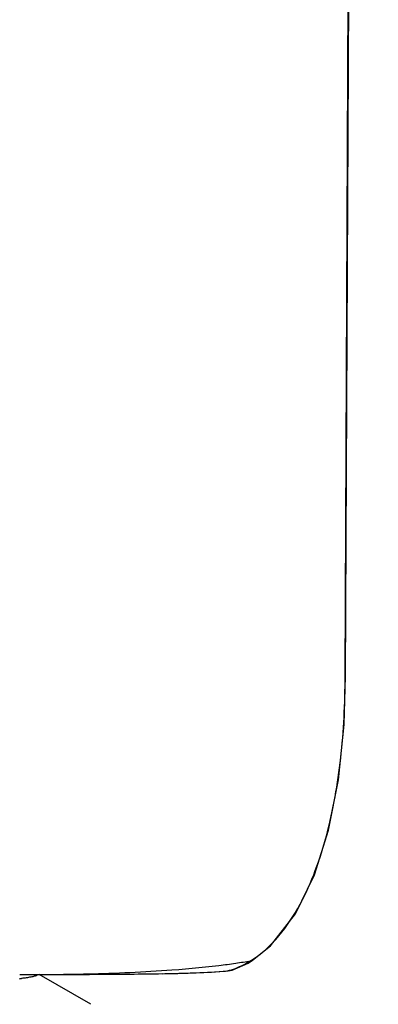
# Model space of a CAD drawing. Units: millimetres. Extents: x 0 to 800, y 0 to 600.
# Drawn here: x 253 to 259, y 332 to 349 of the extents above; entities that cross this region are included whole.
import ezdxf

# ---------------------------------------------------------------- set-up
doc = ezdxf.new("R2010")
doc.units = ezdxf.units.MM
doc.header["$LTSCALE"] = 44
doc.layers.get('0').update_dxf_attribs({"linetype": 'CONTINUOUS'})

msp = doc.modelspace()

# ---------------------------------------------------------------- linework, layer by layer
at = {"color": 9, "linetype": 'CONTINUOUS'}
for p, q in [((258.173, 337.769), (258.722, 457.268)), ((258.181, 337.769), (258.173, 337.769)), ((256.189, 332.937), (256.195, 332.938)), ((256.189, 332.937), (256.199, 332.938)), ((256.622, 333.006), (256.59, 332.999)), ((253.815, 332.771), (253.889, 332.771)), ((253.889, 332.771), (253.945, 332.772)), ((256.169, 332.823), (256.232, 332.835)), ((256.278, 332.84), (256.232, 332.835))]:
    msp.add_line(p, q, dxfattribs=at)
at = {"color": 7, "linetype": 'CONTINUOUS'}
for p, q in [((258.181, 337.769), (258.73, 457.268)), ((253.913, 332.269), (253.047, 332.769)), ((253.078, 332.77), (253.741, 332.771)), ((253.786, 332.777), (253.862, 332.779)), ((255.799, 332.8), (256.169, 332.823)), ((256.169, 332.823), (256.213, 332.827)), ((256.169, 332.823), (256.169, 332.823)), ((256.213, 332.827), (256.278, 332.84)), ((252.756, 332.702), (252.749, 332.701))]:
    msp.add_line(p, q, dxfattribs=at)
for points in [[(256.622, 333.006), (256.924, 333.247), (257.341, 333.783), (257.66, 334.437), (257.897, 335.189), (258.062, 336.029), (258.157, 336.96), (258.181, 337.769)], [(256.278, 332.84), (256.548, 332.961), (256.622, 333.006)], [(253.741, 332.771), (254.969, 332.78), (255.8, 332.8)]]:
    msp.add_lwpolyline(points, dxfattribs=at)
at = {"color": 9, "linetype": 'CONTINUOUS'}
for centre, radius, start, end in [((254.73, 344.018), 11.177, 277.3846, 277.5046), ((253.192, 495.747), 162.977, 270.26501, 270.48429), ((253.971, 402.106), 69.333, 270.49446, 270.94378), ((254.509, 367.796), 35.019, 270.9878, 271.4677), ((255.935, 335.266), 2.449, 276.0578, 276.7047), ((256.004, 334.67), 1.849, 276.7184, 277.0602)]:
    msp.add_arc(centre, radius, start, end, dxfattribs=at)
at = {"color": 7, "linetype": 'CONTINUOUS'}
for centre, radius, start, end in [((252.93, 382.286), 49.518, 269.7561, 269.9674), ((252.937, 371.697), 38.929, 269.9483, 271.2499), ((252.117, 337.663), 5.002, 276.8411, 277.263)]:
    msp.add_arc(centre, radius, start, end, dxfattribs=at)
at = {"color": 9, "linetype": 'CONTINUOUS'}
for points, knots in [([(256.59, 332.999), (256.947, 333.22), (257.35, 333.747), (257.686, 334.509), (257.941, 335.324), (258.129, 336.416), (258.173, 337.31), (258.173, 337.769)], [0, 0, 0, 0, 0.242468, 0.361861, 0.483335, 0.734845, 1, 1, 1, 1]), ([(253.862, 332.779), (254.332, 332.79), (255.102, 332.824), (255.869, 332.895), (256.166, 332.934)], [0, 0, 0, 0, 0.610655, 1, 1, 1, 1]), ([(256.199, 332.938), (256.246, 332.944), (256.377, 332.963), (256.507, 332.984), (256.59, 332.999)], [0, 0, 0, 0, 0.359587, 1, 1, 1, 1]), ([(256.232, 332.835), (256.325, 332.864), (256.448, 332.916), (256.562, 332.982), (256.59, 332.999)], [0, 0, 0, 0, 0.745867, 1, 1, 1, 1]), ([(253.302, 332.77), (253.346, 332.77), (253.517, 332.77), (253.688, 332.771), (253.815, 332.771)], [0, 0, 0, 0, 0.25785, 1, 1, 1, 1]), ([(255.406, 332.789), (255.496, 332.791), (255.758, 332.8), (256.021, 332.812), (256.193, 332.83)], [0, 0, 0, 0, 0.341263, 1, 1, 1, 1])]:
    msp.add_open_spline(points, degree=3, knots=knots, dxfattribs=at)
at = {"color": 7, "linetype": 'CONTINUOUS'}
for points, knots in [([(253.028, 332.769), (253.026, 332.763), (253.007, 332.752), (252.972, 332.74), (252.916, 332.727), (252.873, 332.719), (252.848, 332.715)], [0, 0, 0, 0, 0.105676, 0.302825, 0.600313, 1, 1, 1, 1]), ([(252.848, 332.715), (252.841, 332.714), (252.81, 332.709), (252.78, 332.705), (252.756, 332.702)], [0, 0, 0, 0, 0.231412, 1, 1, 1, 1])]:
    msp.add_open_spline(points, degree=3, knots=knots, dxfattribs=at)

doc.saveas('drawing.dxf')
